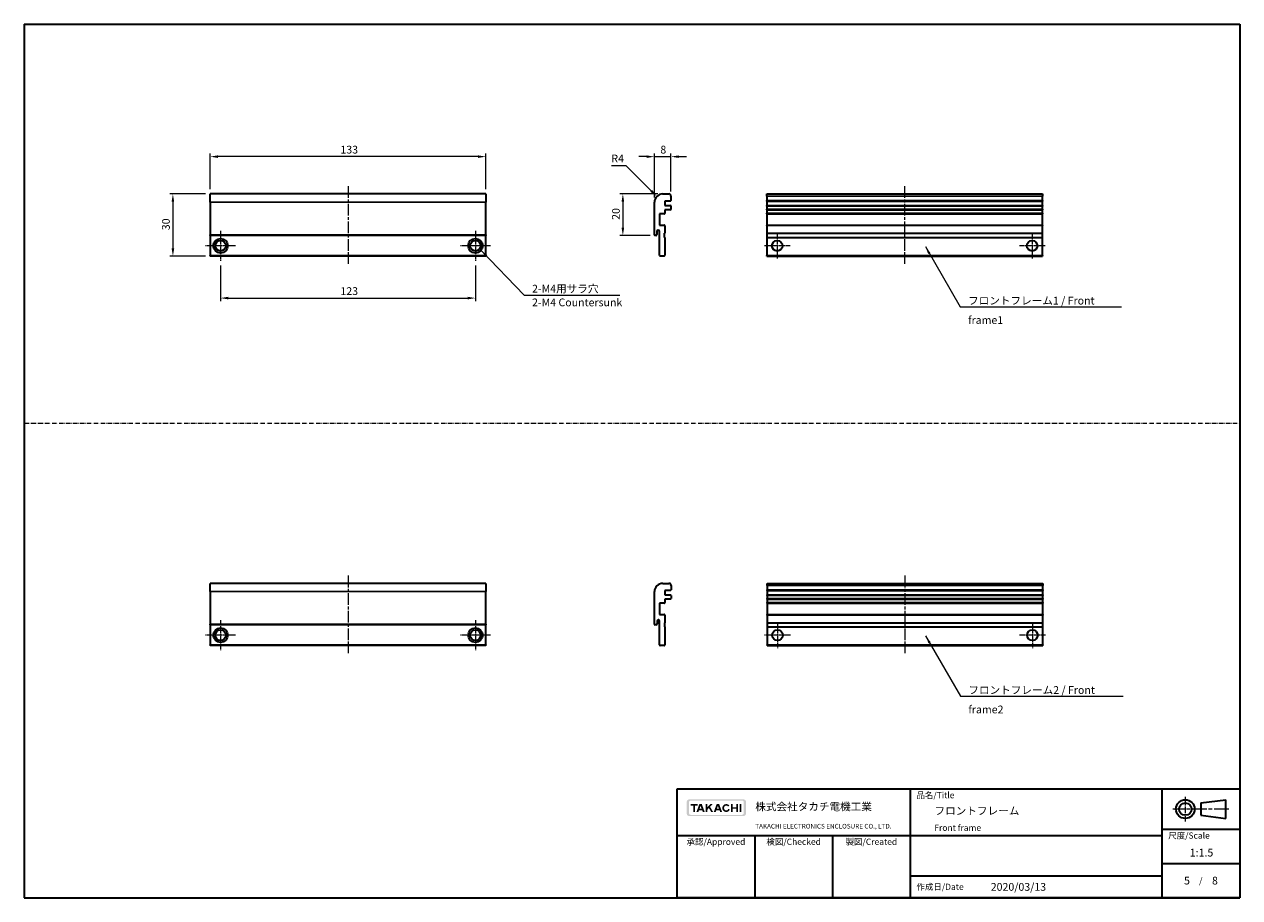
# Model space of a CAD drawing. Units: millimetres. Extents: x -2 to 9452, y -21 to 1665.
# Drawn here: x 6685 to 7271, y -21 to 401 of the extents above; entities that cross this region are included whole.
import ezdxf
from ezdxf.enums import TextEntityAlignment as Align

# ---------------------------------------------------------------- set-up
doc = ezdxf.new("R2010")
doc.units = ezdxf.units.MM
doc.linetypes.add('CHAIN', pattern=[0.35429999999999995, 0.2362, -0.0295, 0.0591, -0.0295])
doc.linetypes.add('DASH_DOT', pattern=[0.37, 0.24, -0.06, 0.01, -0.06])
for name, color, linetype, lineweight in [('Border (ISO)', 7, 'Continuous', 35), ('Center Mark (ISO)', 131, 'Continuous', 18), ('Centerline (ISO)', 131, 'Continuous', 18), ('Dimension (ISO)', 7, 'Continuous', 18), ('Dimension (ISO) @ 1', 7, 'Continuous', 18), ('Hatch (ISO)', 1, 'Continuous', 18), ('Sketch Geometry (ISO)', 7, 'Continuous', 18), ('Symbol (ISO)', 7, 'Continuous', 18), ('Symbol (ISO) @ 1', 7, 'Continuous', 18), ('Title (ISO)', 7, 'Continuous', 35), ('Visible (ISO)', 7, 'Continuous', 35), ('Visible Narrow (ISO)', 7, 'Continuous', 25)]:
    doc.layers.add(name, color=color, linetype=linetype, lineweight=lineweight)
doc.styles.add('Note Text (TK)', font='MS PGothic.ttf')
doc.styles.add('文字スタイル67', font='arial.ttf')
doc.dimstyles.new('Default - Method 1b (TK)', dxfattribs={"dimscale": 6, "dimtxt": 2.5, "dimasz": 2.5, "dimexe": 1, "dimexo": 1.499999999999999, "dimgap": 1, "dimtad": 1, "dimtoh": 1, "dimrnd": 1e-08, "dimdsep": 46, "dimtxsty": 'Note Text (TK)', "dimcen": 0.09, "dimdle": 5, "dimclrd": 100, "dimclre": 100, "dimclrt": 7, "dimadec": 1, "dimazin": 1, "dimtfac": 1, "dimtmove": 0, "dimatfit": 3, "dimfxl": 1, "dimtolj": 1, "dimlwd": -1, "dimlwe": -1, "dimarcsym": 0})
doc.dimstyles.new('Default - Method 1b (TK)$7', dxfattribs={"dimscale": 6, "dimtxt": 2.5, "dimasz": 2.5, "dimexe": 1, "dimexo": 1.499999999999999, "dimgap": 1, "dimtad": 1, "dimtoh": 1, "dimrnd": 1e-08, "dimdsep": 46, "dimtxsty": 'Note Text (TK)', "dimcen": 0.09, "dimdle": 5, "dimclrd": 100, "dimclre": 100, "dimclrt": 7, "dimadec": 1, "dimazin": 1, "dimtfac": 1, "dimtmove": 0, "dimatfit": 3, "dimfxl": 1, "dimtolj": 1, "dimlwd": -1, "dimlwe": -1, "dimarcsym": 0})

# ---------------------------------------------------------------- blocks, each defined once
blk = doc.blocks.new('図面枠 tk図枠')
at = {"layer": 'Border (ISO)'}
for p, q in [((14.49999999999999, 289), (405.4999999999999, 289)), ((14.49999999999999, 289), (14.50000000000001, 8.000000000000007)), ((405.4999999999999, 289), (405.4999999999999, 8.000000000000007)), ((14.50000000000001, 8.000000000000007), (405.4999999999999, 8.000000000000007))]:
    blk.add_line(p, q, dxfattribs=at)
blk = doc.blocks.new('表題欄 tk表題欄')
at = {"layer": 'Hatch (ISO)'}
h = blk.add_hatch(color=256, dxfattribs=at)
edge = h.paths.add_edge_path(flags=0)
edge.add_arc((95.57537688673352, 236.2990653650367), 0.5958259999999996, 269.9999999999897, 360)
edge.add_line((96.17120288673351, 236.2990653650368), (96.17120288673348, 239.7107813650365))
edge.add_arc((95.5753768867335, 239.7107813650366), 0.5958259999999996, 0, 90.0000000000068)
edge.add_line((95.57537688673342, 240.3066073650366), (79.13710888673356, 240.3066073650366))
edge.add_arc((79.13710888673353, 239.7107813650366), 0.5958259999999996, 89.99999999999744, 180)
edge.add_line((78.54128288673353, 239.7107813650365), (78.54128288673331, 236.2990653650368))
edge.add_arc((79.13710888673332, 236.2990653650365), 0.5958259999999996, 180, 270.0000000000231)
edge.add_line((79.13710888673356, 235.7032393650365), (95.57537688673342, 235.7032393650367))
edge = h.paths.add_edge_path()
edge.add_line((77.83935088673357, 239.9556413650366), (77.83935088673357, 236.0542053650368))
edge.add_arc((78.54128288673346, 236.0542053650367), 0.7019319999998935, 180, 270.0000000000087)
edge.add_line((78.54128288673357, 235.3522733650368), (96.17120288673352, 235.3522733650368))
edge.add_arc((96.17120288673351, 236.0542053650367), 0.7019319999998921, 270, 360)
edge.add_line((96.8731348867334, 236.0542053650368), (96.87313488673352, 239.9556413650366))
edge.add_arc((96.1712028867336, 239.9556413650367), 0.7019319999998921, 0, 90.00000000000873)
edge.add_line((96.17120288673348, 240.6575733650367), (78.54128288673357, 240.6575733650366))
edge.add_arc((78.54128288673357, 239.9556413650366), 0.7019319999999984, 90, 180)
for points in [[(79.07181288673355, 239.1476033650369), (79.07181288673355, 238.6578833650367), (79.92066088673353, 238.6578833650367), (79.92066088673353, 236.6581933650368), (80.50832488673353, 236.6581933650368), (80.50832488673353, 238.6578833650367), (81.35717288673355, 238.6578833650367), (81.35717288673355, 239.1476033650369)], [(85.68407849525303, 236.6581933650368), (84.9434673993943, 237.8918698287545), (84.41792288673358, 237.3246628822781), (84.41792288673358, 236.6581933650368), (83.89555488673355, 236.6581933650368), (83.89555488673355, 239.1476033650369), (84.41792288673358, 239.1476033650369), (84.41792288673358, 238.0993979968839), (85.38913556809511, 239.1476033650369), (86.10696490847272, 239.1476033650369), (85.31925422435492, 238.2974470774499), (86.30334488673353, 236.6581933650368)], [(92.09142939614459, 239.1476033650369), (92.09142939614459, 236.6581933650368), (92.60971639614465, 236.6581933650368), (92.60971639614465, 237.6580383650368), (93.76872039614462, 237.6580383650368), (93.76872039614462, 236.6581933650368), (94.28700739614459, 236.6581933650368), (94.28700739614459, 239.1476033650369), (93.76872039614462, 239.1476033650369), (93.76872039614462, 238.1477583650367), (92.60971639614465, 238.1477583650367), (92.60971639614465, 239.1476033650369)], [(94.84202339614467, 239.1476033650369), (94.84202339614467, 236.6581933650368), (95.36439139614473, 236.6581933650368), (95.36439139614473, 239.1476033650369)]]:
    blk.add_hatch(color=256, dxfattribs=at).paths.add_polyline_path(points)
h = blk.add_hatch(color=256, dxfattribs=at)
h.paths.add_polyline_path([(82.59020695886475, 237.7110913650368), (81.95242681460243, 237.7110913650368), (82.27131688673356, 238.5794973650367)], flags=0)
h.paths.add_polyline_path([(82.77903014574996, 237.1968853650368), (81.76360362771717, 237.1968853650368), (81.56578886050404, 236.6581933650368), (80.94907288673355, 236.6581933650368), (81.86321688673357, 239.1476033650369), (82.67941688673353, 239.1476033650369), (83.59356088673351, 236.6581933650368), (82.97684491296302, 236.6581933650368)])
h = blk.add_hatch(color=256, dxfattribs=at)
h.paths.add_polyline_path([(87.52707281460246, 237.7110913650368), (88.16485295886469, 237.7110913650368), (87.84596288673359, 238.5794973650367)], flags=0)
h.paths.add_polyline_path([(87.14043486050403, 236.6581933650368), (87.3382496277172, 237.1968853650368), (88.35367614574989, 237.1968853650368), (88.551490912963, 236.6581933650368), (89.16820688673343, 236.6581933650368), (88.25406288673352, 239.1476033650369), (87.43786288673356, 239.1476033650369), (86.52371888673358, 236.6581933650368)])
h = blk.add_hatch(color=256, dxfattribs=at)
edge = h.paths.add_edge_path()
edge.add_arc((90.52309888673334, 237.9028983650369), 1.273272000000011, 38.55054079078439, 336.5820184016556)
edge.add_line((91.69149139614446, 237.3968543650369), (91.17255542714857, 237.6216113977801))
edge.add_ellipse((90.52309888673352, 237.9028983650369), major_axis=(0, -0.7998759999999119), ratio=0.8673469387756529, start_angle=128.5505407907963, end_angle=426.582018401653, ccw=False)
edge.add_line((91.09381514418376, 238.3576891122095), (91.51887237036831, 238.6964075050431))
at = {"layer": 'Title (ISO)'}
for p, q in [((74.70882392282105, 244.052739026017), (255.7088239228211, 244.052739026017)), ((74.70882392282105, 209.052739026017), (74.70882392282105, 244.052739026017)), ((149.7088239228211, 244.052739026017), (149.7088239228211, 209.052739026017)), ((230.7088239228211, 244.052739026017), (230.7088239228211, 209.052739026017)), ((255.7088239228211, 244.052739026017), (255.7088239228211, 209.052739026017)), ((243.2088239228211, 239.552739026017), (251.2088239228211, 240.5527390260171)), ((243.2088239228211, 239.552739026017), (243.2088239228211, 235.552739026017)), ((251.2088239228211, 234.552739026017), (251.2088239228211, 240.5527390260171)), ((243.2088239228211, 235.552739026017), (251.2088239228211, 234.552739026017)), ((230.7088239228211, 231.052739026017), (255.7088239228211, 231.052739026017)), ((74.70882392282105, 229.052739026017), (230.7088239228211, 229.052739026017)), ((99.70882392282108, 229.052739026017), (99.70882392282108, 209.052739026017)), ((124.708823922821, 229.052739026017), (124.708823922821, 209.052739026017)), ((230.7088239228211, 220.052739026017), (255.7088239228211, 220.052739026017)), ((149.7088239228211, 216.052739026017), (230.7088239228211, 216.052739026017)), ((255.7088239228211, 209.052739026017), (74.70882392282105, 209.052739026017))]:
    blk.add_line(p, q, dxfattribs=at)
at = {"layer": 'Title (ISO)', "color": 4, "linetype": 'CHAIN', "lineweight": 18, "ltscale": 8.889559745788574}
blk.add_line((238.2088239228211, 241.552739026017), (238.2088239228211, 233.552739026017), dxfattribs=at)
at = {"layer": 'Title (ISO)', "color": 4, "linetype": 'CHAIN', "lineweight": 18, "ltscale": 20.00163269042969}
blk.add_line((252.2088239228211, 237.552739026017), (234.2088239228211, 237.552739026017), dxfattribs=at)
at = {"layer": 'Title (ISO)'}
for radius in [3, 2]:
    blk.add_circle((238.2088239228211, 237.552739026017), radius, dxfattribs=at)
at = {"layer": 'Title (ISO)', "color": 1, "char_height": 2.000000029802322, "line_spacing_factor": 1.5, "style": 'Note Text (TK)'}
for s, insert, attachment_point in [('\\fＭＳ Ｐゴシック|b0|i0;\\H2.0000;品名/Title', (151.708823922821, 242.052739026017), 4), ('\\fＭＳ Ｐゴシック|b0|i0;\\H2.0000;承認/Approved', (87.20882392282108, 227.052739026017), 5), ('\\fＭＳ Ｐゴシック|b0|i0;\\H2.0000;検図/Checked', (112.208823922821, 227.052739026017), 5), ('\\fＭＳ Ｐゴシック|b0|i0;\\H2.0000;製図/Created', (137.2088239228211, 227.052739026017), 5), ('\\fＭＳ Ｐゴシック|b0|i0;\\H2.0000;尺度/Scale', (232.7088239228211, 229.052739026017), 4), ('\\fＭＳ Ｐゴシック|b0|i0;\\H2.0000;作成日/Date', (151.708823922821, 212.552739026017), 4)]:
    blk.add_mtext(s, dxfattribs=dict(at, insert=insert, attachment_point=attachment_point))
at = {"layer": 'Title (ISO)', "color": 7, "line_spacing_factor": 1.5, "style": 'Note Text (TK)'}
for s, insert, char_height, attachment_point in [('株式会社タカチ電機工業', (99.87313488673345, 238.052739026017), 2.5, 4), ('\\fArial|b0|i0;\\H1.4986;TAKACHI ELECTRONICS ENCLOSURE CO., LTD.', (99.87313488673342, 232.052739026017), 1.49859994649887, 4), ('\\fＭＳ Ｐゴシック|b0|i0;\\H2.0000;/', (243.2088239228211, 214.552739026017), 2.000000029802322, 5)]:
    blk.add_mtext(s, dxfattribs=dict(at, insert=insert, char_height=char_height, attachment_point=attachment_point))
at = {"layer": 'Title (ISO)', "color": 7}
for tag, p, height, style in [('<品名>_001', (157.5667784682756, 235.6393867532898), 2.5, 'Note Text (TK)'), ('<Title>_001', (157.4932713957346, 230.5520568828656), 2.000000029802322, '文字スタイル67'), ('<ページ_No.>_001', (237.9488807410029, 213.302739026017), 2.5, 'Note Text (TK)'), ('<総ページ数>_001', (246.7997330137301, 213.302739026017), 2.5, 'Note Text (TK)'), ('作成日_001', (175.617914831912, 211.2814322078352), 2.5, 'Note Text (TK)')]:
    blk.add_attdef(tag, p, '', height=height, dxfattribs=dict(at, style=style))
at = {"layer": 'Title (ISO)', "color": 7, "style": 'Note Text (TK)'}
blk.add_attdef('<尺度>', text='', height=2.5, dxfattribs=at).set_placement((243.2088239228211, 223.5527390260171), align=Align.MIDDLE_CENTER)
blk = doc.blocks.new('*D75')
at = {"layer": 'Defpoints', "color": 0}
for p in [(6774.64875576403, 337.0858939881321), (6774.64875576403, 319.0858939881321), (6907.64875576403, 319.0858939881321)]:
    blk.add_point(p, dxfattribs=at)
at = {"layer": 'Dimension (ISO)', "color": 100}
for p, q in [((6774.64875576403, 321.3358939881321), (6774.64875576403, 338.5858939881321)), ((6903.898755764031, 337.0858939881321), (6778.39875576403, 337.0858939881321)), ((6907.64875576403, 321.3358939881321), (6907.64875576403, 338.5858939881321))]:
    blk.add_line(p, q, dxfattribs=at)
for points in [[(6778.39875576403, 337.7108939881321), (6778.39875576403, 336.4608939881321), (6774.64875576403, 337.0858939881321)], [(6903.898755764031, 337.7108939881321), (6903.898755764031, 336.4608939881321), (6907.64875576403, 337.0858939881321)]]:
    blk.add_solid(points, dxfattribs=at)
at = {"layer": 'Dimension (ISO)', "color": 7, "insert": (6837.483983036758, 340.4608939881321), "char_height": 3.75, "attachment_point": 4, "style": 'Note Text (TK)'}
blk.add_mtext('\\A1;133', dxfattribs=at)
blk = doc.blocks.new('*D76')
at = {"layer": 'Defpoints', "color": 0}
for p in [(6774.648755764033, 319.0858939881322), (6756.648755764032, 289.0858939881334), (6774.648755764033, 289.0858939881334)]:
    blk.add_point(p, dxfattribs=at)
at = {"layer": 'Dimension (ISO)', "color": 100}
for p, q in [((6772.398755764034, 319.0858939881322), (6755.148755764032, 319.0858939881322)), ((6756.648755764032, 315.3358939881322), (6756.648755764032, 292.8358939881334)), ((6772.398755764034, 289.0858939881334), (6755.148755764032, 289.0858939881334))]:
    blk.add_line(p, q, dxfattribs=at)
for points in [[(6756.023755764032, 315.3358939881322), (6757.273755764032, 315.3358939881322), (6756.648755764032, 319.0858939881322)], [(6756.023755764032, 292.8358939881334), (6757.273755764032, 292.8358939881334), (6756.648755764032, 289.0858939881334)]]:
    blk.add_solid(points, dxfattribs=at)
at = {"layer": 'Dimension (ISO)', "color": 7, "insert": (6753.27375576403, 301.5929962608599), "char_height": 3.75, "attachment_point": 4, "rotation": 90, "style": 'Note Text (TK)'}
blk.add_mtext('\\A1;30', dxfattribs=at)
blk = doc.blocks.new('*D77')
at = {"layer": 'Defpoints', "color": 0}
for p in [(6779.64875576403, 286.8358939881333), (6902.648755764031, 286.8358939881333), (6902.648755764031, 268.8358939881333)]:
    blk.add_point(p, dxfattribs=at)
at = {"layer": 'Dimension (ISO)', "color": 100}
for p, q in [((6779.64875576403, 284.5858939881333), (6779.64875576403, 267.3358939881333)), ((6902.648755764031, 284.5858939881333), (6902.648755764031, 267.3358939881333)), ((6783.39875576403, 268.8358939881333), (6898.898755764029, 268.8358939881333))]:
    blk.add_line(p, q, dxfattribs=at)
for points in [[(6783.39875576403, 269.4608939881333), (6783.39875576403, 268.2108939881333), (6779.64875576403, 268.8358939881333)], [(6898.898755764029, 269.4608939881333), (6898.898755764029, 268.2108939881333), (6902.648755764031, 268.8358939881333)]]:
    blk.add_solid(points, dxfattribs=at)
at = {"layer": 'Dimension (ISO)', "color": 7, "insert": (6837.483983036758, 272.2108939881333), "char_height": 3.75, "attachment_point": 4, "style": 'Note Text (TK)'}
blk.add_mtext('\\A1;123', dxfattribs=at)
blk = doc.blocks.new('*D78')
at = {"layer": 'Defpoints', "color": 0}
for p in [(6996.982239516754, 337.08589398813), (6996.982239516754, 318.0858939881303), (6988.982239516753, 315.0858939881339)]:
    blk.add_point(p, dxfattribs=at)
at = {"layer": 'Dimension (ISO)', "color": 100}
for p, q in [((6985.232239516752, 337.08589398813), (6981.482239516752, 337.08589398813)), ((6988.982239516753, 317.3358939881339), (6988.982239516753, 338.58589398813)), ((6988.982239516753, 337.08589398813), (6996.982239516754, 337.08589398813)), ((6996.982239516754, 320.3358939881303), (6996.982239516754, 338.58589398813)), ((7000.732239516754, 337.08589398813), (7004.482239516754, 337.08589398813))]:
    blk.add_line(p, q, dxfattribs=at)
for points in [[(6985.232239516752, 337.71089398813), (6985.232239516752, 336.46089398813), (6988.982239516753, 337.08589398813)], [(7000.732239516754, 337.71089398813), (7000.732239516754, 336.46089398813), (6996.982239516754, 337.08589398813)]]:
    blk.add_solid(points, dxfattribs=at)
at = {"layer": 'Dimension (ISO)', "color": 7, "insert": (6991.874284971299, 340.46089398813), "char_height": 3.75, "attachment_point": 4, "style": 'Note Text (TK)'}
blk.add_mtext('\\A1;8', dxfattribs=at)
blk = doc.blocks.new('*D79')
at = {"layer": 'Defpoints', "color": 0}
for p in [(6992.982239516758, 319.0858939881322), (6973.782239516747, 299.085893988134), (6989.282239516748, 299.085893988134)]:
    blk.add_point(p, dxfattribs=at)
at = {"layer": 'Dimension (ISO)', "color": 100}
for p, q in [((6990.732239516758, 319.0858939881322), (6972.282239516747, 319.0858939881322)), ((6973.782239516747, 315.3358939881322), (6973.782239516747, 302.8358939881341)), ((6987.032239516749, 299.085893988134), (6972.282239516747, 299.085893988134))]:
    blk.add_line(p, q, dxfattribs=at)
for points in [[(6973.157239516748, 315.3358939881322), (6974.407239516747, 315.3358939881322), (6973.782239516747, 319.0858939881322)], [(6973.157239516748, 302.8358939881341), (6974.407239516747, 302.8358939881341), (6973.782239516747, 299.085893988134)]]:
    blk.add_solid(points, dxfattribs=at)
at = {"layer": 'Dimension (ISO)', "color": 7, "insert": (6970.407239516745, 306.5929962608603), "char_height": 3.75, "attachment_point": 4, "rotation": 90, "style": 'Note Text (TK)'}
blk.add_mtext('\\A1;20', dxfattribs=at)
blk = doc.blocks.new('*D80')
at = {"layer": 'Defpoints', "color": 0}
for p in [(6990.153812392006, 317.9143211128776), (6992.982239516752, 315.0858939881314)]:
    blk.add_point(p, dxfattribs=at)
at = {"layer": 'Dimension (ISO)', "color": 100}
for p, q in [((6968.237122867344, 332.8108127613173), (6975.257320743565, 332.8108127613177)), ((6975.257320743565, 332.8108127613177), (6987.502161962556, 320.5659715423271))]:
    blk.add_line(p, q, dxfattribs=at)
blk.add_solid([(6987.944103700796, 321.0079132805686), (6987.060220224313, 320.1240298040852), (6990.153812392006, 317.9143211128776)], dxfattribs=at)
at = {"layer": 'Dimension (ISO)', "color": 7, "insert": (6968.237122867346, 336.1858127613182), "char_height": 3.75, "attachment_point": 4, "style": 'Note Text (TK)'}
blk.add_mtext('\\A1;R4', dxfattribs=at)

msp = doc.modelspace()

# ---------------------------------------------------------------- linework, layer by layer
at = {"layer": 'Center Mark (ISO)', "linetype": 'CHAIN', "ltscale": 10.7415714263916}
for p, q in [((6779.64875576403, 301.3358939881334), (6779.64875576403, 286.8358939881333)), ((6902.648755764031, 301.3358939881334), (6902.648755764031, 286.8358939881333)), ((6786.898755764031, 294.0858939881333), (6772.398755764029, 294.0858939881333)), ((6909.89875576403, 294.0858939881333), (6895.398755764031, 294.0858939881333)), ((6779.64875576403, 113.4084110381792), (6779.64875576403, 98.90841103817915)), ((6902.648755764031, 113.4084110381792), (6902.648755764031, 98.90841103817915)), ((6786.898755764031, 106.1584110381791), (6772.398755764029, 106.1584110381791)), ((6909.89875576403, 106.1584110381791), (6895.398755764031, 106.1584110381791))]:
    msp.add_line(p, q, dxfattribs=at)
at = {"layer": 'Center Mark (ISO)', "linetype": 'CHAIN', "ltscale": 9.3340425491333}
for p, q in [((7048.264756863403, 300.3858939881324), (7048.264756863403, 287.7858939881323)), ((7171.264756863404, 300.3858939881324), (7171.264756863404, 287.7858939881323)), ((7054.564756863404, 294.0858939881323), (7041.964756863404, 294.0858939881323)), ((7177.564756863403, 294.0858939881323), (7164.964756863404, 294.0858939881323)), ((7048.411236294021, 112.4584110381781), (7048.411236294021, 99.8584110381781)), ((7171.411236294021, 112.4584110381781), (7171.411236294021, 99.8584110381781)), ((7054.711236294021, 106.1584110381781), (7042.111236294021, 106.1584110381781)), ((7177.71123629402, 106.1584110381781), (7165.111236294021, 106.1584110381781))]:
    msp.add_line(p, q, dxfattribs=at)
at = {"layer": 'Centerline (ISO)', "linetype": 'CHAIN', "ltscale": 23.99096870422363}
for p, q in [((6841.14875576403, 322.8358939881321), (6841.14875576403, 285.3358939881332)), ((7109.764756863405, 322.8358939881312), (7109.764756863403, 285.3358939881323)), ((6841.14875576403, 134.9084110381779), (6841.14875576403, 97.40841103817901)), ((7109.911236294021, 134.908411038177), (7109.911236294021, 97.4084110381781))]:
    msp.add_line(p, q, dxfattribs=at)
at = {"layer": 'Sketch Geometry (ISO)', "color": 4, "linetype": 'DASH_DOT', "lineweight": 18, "ltscale": 9.032109260559082}
msp.add_line((6684.943249600109, 208.4509055177878), (7271.44324102406, 208.4509055177878), dxfattribs=at)
at = {"layer": 'Visible (ISO)'}
for p, q in [((6907.64875576403, 319.0858939881321), (6774.64875576403, 319.0858939881321)), ((6774.64875576403, 315.085893988134), (6774.64875576403, 319.0858939881321)), ((6907.64875576403, 319.0858939881321), (6907.64875576403, 315.0858939881339)), ((6992.982239516753, 319.0858939881321), (6995.982239516753, 319.0858939881312)), ((6996.982239516754, 318.0858939881303), (6996.982239516753, 315.9858939881307)), ((7043.264756863405, 319.0858939881312), (7176.264756863405, 319.0858939881312)), ((7043.264756863405, 318.0858939881303), (7043.264756863405, 319.0858939881312)), ((7043.264756863405, 318.0858939881303), (7043.264756863405, 315.9858939881307)), ((7176.264756863405, 319.0858939881312), (7176.264756863405, 318.0858939881303)), ((7176.264756863405, 315.9858939881307), (7176.264756863405, 318.0858939881303)), ((6774.64875576403, 315.0858939881339), (6774.64875576403, 299.3858939881343)), ((6907.64875576403, 299.3858939881343), (6907.64875576403, 315.0858939881339)), ((6988.982239516746, 299.3858939881343), (6988.982239516753, 315.0858939881339)), ((6993.982239516753, 315.6858939881325), (6993.982239516751, 313.4858939881318)), ((6996.682239516752, 315.6858939881308), (6993.982239516753, 315.6858939881325)), ((6993.982239516751, 313.4858939881318), (6996.682239516751, 313.4858939881311)), ((6993.982239516751, 311.4858939881318), (6993.982239516751, 309.7858939881328)), ((6996.682239516751, 311.4858939881309), (6993.982239516751, 311.4858939881318)), ((6996.982239516751, 313.185893988131), (6996.982239516751, 311.785893988131)), ((7043.264756863405, 315.6858939881308), (7043.264756863405, 315.9858939881307)), ((7043.264756863402, 315.6858939881325), (7043.264756863402, 313.4858939881318)), ((7043.264756863405, 315.6858939881308), (7176.264756863405, 315.6858939881308)), ((7043.264756863405, 313.4858939881311), (7176.264756863405, 313.4858939881311)), ((7043.264756863405, 313.1858939881309), (7043.264756863405, 313.4858939881311)), ((7043.264756863405, 313.185893988131), (7043.264756863405, 311.785893988131)), ((7043.264756863405, 311.4858939881315), (7043.264756863405, 311.785893988131)), ((7043.264756863405, 311.4858939881309), (7176.264756863405, 311.4858939881309)), ((7043.264756863402, 311.4858939881318), (7043.264756863402, 309.7858939881328)), ((7176.264756863405, 315.9858939881307), (7176.264756863405, 315.6858939881308)), ((7176.264756863403, 313.4858939881318), (7176.264756863403, 315.6858939881325)), ((7176.264756863405, 313.4858939881311), (7176.264756863405, 313.185893988131)), ((7176.264756863405, 311.785893988131), (7176.264756863405, 313.185893988131)), ((7176.264756863405, 311.785893988131), (7176.264756863405, 311.4858939881315)), ((7176.264756863403, 309.7858939881328), (7176.264756863403, 311.4858939881318)), ((6991.482239516749, 309.4858939881331), (6991.482239516748, 304.0858939881335)), ((6993.68223951675, 309.4858939881328), (6991.482239516749, 309.4858939881331)), ((7043.264756863402, 309.4858939881328), (7043.264756863402, 309.7858939881328)), ((7043.264756863402, 309.4858939881331), (7043.264756863402, 304.0858939881335)), ((7043.264756863402, 309.4858939881328), (7176.264756863403, 309.4858939881328)), ((7176.264756863403, 309.7858939881328), (7176.264756863403, 309.4858939881328)), ((7176.264756863402, 304.0858939881335), (7176.264756863402, 309.4858939881331)), ((6774.64875576403, 299.0858939881341), (6774.64875576403, 299.3858939881343)), ((6907.64875576403, 299.3858939881343), (6907.64875576403, 299.0858939881341)), ((6990.232239516746, 300.9608939881342), (6990.232239516746, 299.5858939881337)), ((6991.482239516748, 304.0858939881335), (6993.682239516748, 304.0858939881328)), ((6991.482239516741, 289.3858939881333), (6991.482239516746, 300.9608939881336)), ((6993.782239516746, 300.0858939881321), (6993.782239516746, 298.0858939881322)), ((6993.982239516745, 300.0858939881321), (6993.782239516746, 300.0858939881321)), ((6993.982239516746, 303.7858939881327), (6993.982239516745, 300.0858939881321)), ((7043.264756863402, 304.0858939881328), (7176.264756863403, 304.0858939881328)), ((7043.264756863402, 303.7858939881327), (7043.264756863402, 304.0858939881328)), ((7043.264756863402, 303.7858939881327), (7043.264756863402, 300.0858939881321)), ((7043.264756863402, 300.0858939881321), (7043.264756863402, 298.0858939881322)), ((7043.264756863402, 300.0858939881321), (7176.264756863403, 300.0858939881321)), ((7176.264756863403, 304.0858939881328), (7176.264756863403, 303.7858939881327)), ((7176.264756863403, 300.0858939881321), (7176.264756863403, 303.7858939881327)), ((7176.264756863403, 298.0858939881322), (7176.264756863403, 300.0858939881321)), ((6907.64875576403, 299.0858939881339), (6774.64875576403, 299.0858939881339)), ((6774.64875576403, 299.0858939881339), (6774.64875576403, 289.3858939881333)), ((6907.64875576403, 289.3858939881333), (6907.64875576403, 299.0858939881339)), ((6989.732239516745, 299.0858939881339), (6989.282239516746, 299.0858939881339)), ((6993.782239516746, 298.0858939881322), (6993.982239516745, 298.0858939881322)), ((6993.982239516745, 298.0858939881322), (6993.982239516741, 289.3858939881322)), ((7043.264756863402, 298.0858939881322), (7176.264756863403, 298.0858939881322)), ((7043.264756863402, 298.0858939881322), (7043.264756863402, 289.3858939881322)), ((7176.264756863403, 289.3858939881322), (7176.264756863403, 298.0858939881322)), ((6774.64875576403, 289.0858939881333), (6774.64875576403, 289.3858939881334)), ((6907.64875576403, 289.0858939881332), (6774.64875576403, 289.0858939881333)), ((6907.64875576403, 289.3858939881333), (6907.64875576403, 289.0858939881332)), ((6993.682239516741, 289.0858939881323), (6991.782239516742, 289.0858939881332)), ((7043.264756863402, 289.0858939881323), (7043.264756863402, 289.3858939881322)), ((7043.264756863402, 289.0858939881323), (7176.264756863403, 289.0858939881323)), ((7176.264756863403, 289.3858939881321), (7176.264756863403, 289.0858939881323)), ((6907.64875576403, 131.158411038178), (6774.64875576403, 131.158411038178)), ((6774.64875576403, 127.1584110381798), (6774.64875576403, 131.158411038178)), ((6907.64875576403, 131.158411038178), (6907.64875576403, 127.1584110381797)), ((6993.033922114467, 131.158411038178), (6996.033922114468, 131.158411038177)), ((6997.033922114468, 130.1584110381761), (6997.033922114465, 128.0584110381765)), ((7043.411236294023, 131.158411038177), (7176.411236294022, 131.158411038177)), ((7043.411236294023, 130.1584110381761), (7043.411236294023, 131.158411038177)), ((7043.411236294023, 130.1584110381761), (7043.411236294023, 128.0584110381765)), ((7176.411236294022, 131.158411038177), (7176.411236294022, 130.1584110381761)), ((7176.411236294022, 128.0584110381765), (7176.411236294022, 130.1584110381761)), ((6774.64875576403, 127.1584110381798), (6774.64875576403, 111.4584110381801)), ((6907.64875576403, 111.4584110381801), (6907.64875576403, 127.1584110381798)), ((6989.033922114458, 111.4584110381801), (6989.033922114465, 127.1584110381798)), ((6994.033922114465, 127.7584110381783), (6994.033922114465, 125.5584110381775)), ((6996.733922114465, 127.7584110381767), (6994.033922114465, 127.7584110381783)), ((6994.033922114465, 125.5584110381775), (6996.733922114465, 125.5584110381769)), ((6994.033922114464, 123.5584110381776), (6994.033922114464, 121.8584110381787)), ((6996.733922114465, 123.5584110381767), (6994.033922114464, 123.5584110381776)), ((6997.033922114465, 125.2584110381768), (6997.033922114464, 123.8584110381768)), ((7043.411236294023, 127.7584110381767), (7043.411236294023, 128.0584110381765)), ((7043.411236294021, 127.7584110381783), (7043.411236294021, 125.5584110381775)), ((7043.411236294023, 127.7584110381767), (7176.411236294022, 127.7584110381767)), ((7043.411236294023, 125.5584110381769), (7176.411236294022, 125.5584110381769)), ((7043.411236294023, 125.2584110381768), (7043.411236294023, 125.5584110381769)), ((7043.411236294023, 125.2584110381768), (7043.411236294023, 123.8584110381768)), ((7043.411236294023, 123.5584110381773), (7043.411236294023, 123.8584110381768)), ((7043.411236294023, 123.5584110381767), (7176.411236294022, 123.5584110381767)), ((7043.411236294021, 123.5584110381776), (7043.411236294021, 121.8584110381787)), ((7176.411236294022, 128.0584110381765), (7176.411236294022, 127.7584110381767)), ((7176.411236294021, 125.5584110381775), (7176.411236294021, 127.7584110381783)), ((7176.411236294022, 125.5584110381769), (7176.411236294022, 125.2584110381768)), ((7176.411236294022, 123.8584110381768), (7176.411236294022, 125.2584110381768)), ((7176.411236294022, 123.8584110381768), (7176.411236294022, 123.5584110381773)), ((7176.411236294021, 121.8584110381787), (7176.411236294021, 123.5584110381776)), ((6991.533922114463, 121.5584110381789), (6991.53392211446, 116.1584110381793)), ((6993.733922114462, 121.5584110381786), (6991.533922114463, 121.5584110381789)), ((7043.411236294021, 121.5584110381787), (7043.411236294021, 121.8584110381787)), ((7043.411236294019, 121.5584110381789), (7043.411236294019, 116.1584110381793)), ((7043.411236294021, 121.5584110381786), (7176.411236294021, 121.5584110381787)), ((7176.411236294021, 121.8584110381787), (7176.411236294021, 121.5584110381787)), ((7176.411236294019, 116.1584110381793), (7176.411236294019, 121.5584110381789)), ((6774.64875576403, 111.1584110381799), (6774.64875576403, 111.4584110381801)), ((6907.64875576403, 111.4584110381801), (6907.64875576403, 111.1584110381799)), ((6990.283922114461, 113.03341103818), (6990.283922114459, 111.6584110381795)), ((6991.53392211446, 116.1584110381793), (6993.733922114461, 116.1584110381786)), ((6991.533922114455, 101.4584110381791), (6991.533922114459, 113.0334110381795)), ((6993.83392211446, 112.1584110381779), (6993.833922114458, 110.1584110381779)), ((6994.033922114458, 112.1584110381779), (6993.83392211446, 112.1584110381779)), ((6994.033922114461, 115.8584110381785), (6994.033922114458, 112.1584110381779)), ((7043.411236294021, 116.1584110381786), (7176.411236294021, 116.1584110381787)), ((7043.411236294021, 115.8584110381785), (7043.411236294021, 116.1584110381786)), ((7043.411236294021, 115.8584110381785), (7043.411236294021, 112.1584110381779)), ((7043.411236294021, 112.1584110381779), (7043.411236294021, 110.1584110381779)), ((7043.411236294021, 112.1584110381779), (7176.411236294021, 112.158411038178)), ((7176.411236294021, 116.1584110381786), (7176.411236294021, 115.8584110381785)), ((7176.411236294021, 112.158411038178), (7176.411236294021, 115.8584110381785)), ((7176.411236294021, 110.1584110381779), (7176.411236294021, 112.158411038178)), ((6907.64875576403, 111.1584110381797), (6774.64875576403, 111.1584110381798)), ((6774.64875576403, 111.1584110381798), (6774.64875576403, 101.4584110381791)), ((6907.64875576403, 101.4584110381791), (6907.64875576403, 111.1584110381797)), ((6989.783922114459, 111.1584110381797), (6989.333922114458, 111.1584110381797)), ((6993.833922114458, 110.1584110381779), (6994.033922114458, 110.1584110381779)), ((6994.033922114458, 110.1584110381779), (6994.033922114455, 101.458411038178)), ((7043.411236294021, 110.1584110381779), (7176.411236294021, 110.1584110381779)), ((7043.411236294021, 110.1584110381779), (7043.411236294021, 101.458411038178)), ((7176.411236294021, 101.458411038178), (7176.411236294021, 110.1584110381779)), ((6774.64875576403, 101.158411038179), (6774.64875576403, 101.4584110381791)), ((6907.64875576403, 101.158411038179), (6774.64875576403, 101.158411038179)), ((6907.64875576403, 101.4584110381791), (6907.64875576403, 101.158411038179)), ((6993.733922114455, 101.1584110381781), (6991.833922114455, 101.158411038179)), ((7043.411236294021, 101.1584110381781), (7043.411236294021, 101.4584110381779)), ((7043.411236294021, 101.1584110381781), (7176.411236294021, 101.1584110381781)), ((7176.411236294021, 101.458411038178), (7176.411236294021, 101.1584110381781))]:
    msp.add_line(p, q, dxfattribs=at)
for centre, radius in [((6779.64875576403, 294.0858939881333), 3.499999999999999), ((6779.64875576403, 294.085893988133), 2.549999999999999), ((6902.648755764031, 294.0858939881333), 3.499999999999999), ((6902.648755764031, 294.085893988133), 2.549999999999999), ((7048.264756863403, 294.0858939881323), 2.549999999999999), ((7171.264756863404, 294.0858939881323), 2.549999999999999), ((6779.64875576403, 106.1584110381791), 3.499999999999999), ((6779.64875576403, 106.1584110381788), 2.549999999999999), ((6902.648755764031, 106.1584110381791), 3.499999999999999), ((6902.648755764031, 106.1584110381787), 2.549999999999999), ((7048.411236294021, 106.1584110381781), 2.549999999999999), ((7171.411236294021, 106.1584110381781), 2.549999999999999)]:
    msp.add_circle(centre, radius, dxfattribs=at)
for centre, radius, start, end in [((6992.982239516752, 315.0858939881321), 4, 90, 180), ((6995.982239516753, 318.0858939881312), 1, 0, 90), ((6996.682239516752, 315.9858939881309), 0.2999999999999997, 269.9999999999479, 0), ((6996.682239516751, 313.1858939881311), 0.2999999999999994, 0, 89.99999999994789), ((6996.682239516751, 311.7858939881315), 0.3000000000000014, 270, 0), ((6993.68223951675, 309.7858939881328), 0.3000000000000014, 269.9999999999479, 0), ((6989.282239516746, 299.3858939881341), 0.299999999999998, 180, 270), ((6989.732239516746, 299.5858939881339), 0.5000000000000038, 270, 0), ((6990.857239516746, 300.9608939881339), 0.625, 0, 180), ((6993.682239516748, 303.7858939881328), 0.299999999999998, 0, 89.99999999994789), ((6991.782239516742, 289.3858939881332), 0.299999999999998, 180, 269.9999999999479), ((6993.682239516741, 289.3858939881323), 0.2999999999999958, 270, 0), ((6993.033922114467, 127.1584110381779), 4, 90, 180), ((6996.033922114468, 130.158411038177), 1, 0, 90), ((6996.733922114467, 128.0584110381767), 0.2999999999999997, 269.9999999999479, 0), ((6996.733922114465, 125.2584110381769), 0.2999999999999994, 0, 89.99999999994789), ((6996.733922114465, 123.8584110381773), 0.3000000000000014, 270, 0), ((6993.733922114462, 121.8584110381787), 0.3000000000000014, 269.9999999999479, 0), ((6989.333922114458, 111.4584110381799), 0.299999999999998, 180, 270), ((6989.783922114459, 111.6584110381797), 0.5000000000000038, 270, 0), ((6990.90892211446, 113.0334110381797), 0.625, 0, 180), ((6993.733922114461, 115.8584110381786), 0.299999999999998, 0, 89.99999999994789), ((6991.833922114455, 101.458411038179), 0.299999999999998, 180, 269.9999999999479), ((6993.733922114455, 101.458411038178), 0.2999999999999958, 270, 0)]:
    msp.add_arc(centre, radius, start, end, dxfattribs=at)
at = {"layer": 'Visible Narrow (ISO)'}
for p, q in [((7043.264756863405, 318.0858939881303), (7176.264756863405, 318.0858939881303)), ((6907.64875576403, 315.0858939881339), (6774.64875576403, 315.0858939881339)), ((7043.264756863405, 315.9858939881307), (7176.264756863405, 315.9858939881307)), ((7043.264756863405, 313.185893988131), (7176.264756863405, 313.185893988131)), ((7043.264756863405, 311.785893988131), (7176.264756863405, 311.785893988131)), ((7043.264756863402, 309.7858939881328), (7176.264756863403, 309.7858939881328)), ((6907.64875576403, 299.3858939881343), (6774.64875576403, 299.3858939881343)), ((7043.264756863402, 303.7858939881327), (7176.264756863403, 303.7858939881327)), ((6907.64875576403, 289.3858939881333), (6774.64875576403, 289.3858939881333)), ((7043.264756863402, 289.3858939881322), (7176.264756863403, 289.3858939881322)), ((7043.411236294023, 130.1584110381761), (7176.411236294022, 130.1584110381761)), ((6907.64875576403, 127.1584110381798), (6774.64875576403, 127.1584110381798)), ((7043.411236294023, 128.0584110381765), (7176.411236294022, 128.0584110381765)), ((7043.411236294023, 125.2584110381768), (7176.411236294022, 125.2584110381768)), ((7043.411236294023, 123.8584110381768), (7176.411236294022, 123.8584110381768)), ((7043.411236294021, 121.8584110381787), (7176.411236294021, 121.8584110381787)), ((6907.64875576403, 111.4584110381801), (6774.64875576403, 111.4584110381801)), ((7043.411236294021, 115.8584110381785), (7176.411236294021, 115.8584110381785)), ((6907.64875576403, 101.4584110381791), (6774.64875576403, 101.4584110381791)), ((7043.411236294021, 101.458411038178), (7176.411236294021, 101.458411038178))]:
    msp.add_line(p, q, dxfattribs=at)

# ---------------------------------------------------------------- block references
at = {"xscale": 1.5, "yscale": 1.5, "zscale": 1.5}
msp.add_blockref('図面枠 tk図枠', (6663.193263826531, -32.53921909128407), dxfattribs=at)
ref = msp.add_blockref('表題欄 tk表題欄', (6887.8800279423, -334.1183276303096), dxfattribs=dict(xscale=1.5, yscale=1.5, zscale=1.5))
ref.add_attrib('<品名>_001', 'フロントフレーム', (7124.166275190167, 19.5112070450796), dxfattribs={"layer": 'Title (ISO)', "color": 7, "height": 3.75, "style": 'Note Text (TK)'})
ref.add_attrib('<尺度>_001', '1:1.5', (7247.345252462896, -0.6642190912840072), dxfattribs={"layer": 'Title (ISO)', "color": 7, "height": 3.75, "style": 'Note Text (TK)'})
ref.add_attrib('作成日_001', '2020/03/13', (7151.306900190168, -17.19617931855676), dxfattribs={"layer": 'Title (ISO)', "color": 7, "height": 3.75, "style": 'Note Text (TK)'})
ref.add_attrib('<Title>_001', 'Front frame', (7124.099471188394, 11.70975769398879), dxfattribs={"layer": 'Title (ISO)', "color": 7, "height": 3.000000044703483, "style": '文字スタイル67'})
ref.add_attrib('<ページ_No.>_001', '5', (7244.579627462894, -14.16421909128404), dxfattribs={"layer": 'Title (ISO)', "color": 7, "height": 3.75, "style": 'Note Text (TK)'})
ref.add_attrib('<総ページ数>_001', '8', (7258.079627462895, -14.16421909128404), dxfattribs={"layer": 'Title (ISO)', "color": 7, "height": 3.75, "style": 'Note Text (TK)'})

# ---------------------------------------------------------------- texts
at = {"layer": 'Symbol (ISO)', "color": 7, "char_height": 3.75, "attachment_point": 1, "style": 'Note Text (TK)'}
for s, insert, width, line_spacing_factor in [('{\\fＭＳ Ｐゴシック|b0|i0;2-M4用サラ穴\\P\\fＭＳ Ｐゴシック|b0|i0;2-M4 Countersunk}', (6929.96032267333, 275.2444733780408), 44.01315808296203, 1.058181881904602), ('{\\fＭＳ Ｐゴシック|b0|i0;フロントフレーム1 / Front frame1}', (7140.373487971712, 269.4829715410802), 77.52192735671997, 1.5), ('{\\fＭＳ Ｐゴシック|b0|i0;フロントフレーム2 / Front frame2}', (7140.51996740233, 81.55548859112604), 77.52192735671997, 1.5)]:
    msp.add_mtext(s, dxfattribs=dict(at, insert=insert, width=width, line_spacing_factor=line_spacing_factor))

# ---------------------------------------------------------------- dimensions: what is measured, and where the dimension line sits
at = {"layer": 'Dimension (ISO) @ 1', "color": 100}
for base, p1, p2, angle, picture, middle in [((6774.64875576403, 337.0858939881321), (6907.64875576403, 319.0858939881321), (6774.64875576403, 319.0858939881321), 180, '*D75', (6841.14875576403, 337.0858939881321)), ((6756.648755764032, 289.0858939881334), (6774.64875576403, 319.0858939881321), (6774.64875576403, 289.0858939881333), 90, '*D76', (6756.64875576403, 304.0858939881326)), ((6973.782239516747, 299.085893988134), (6992.982239516753, 319.0858939881321), (6989.282239516746, 299.0858939881339), 90, '*D79', (6973.782239516745, 309.085893988133)), ((6902.648755764031, 268.8358939881333), (6779.64875576403, 286.8358939881333), (6902.648755764031, 286.8358939881333), 180, '*D77', (6841.14875576403, 268.8358939881333))]:
    dim = msp.add_linear_dim(base=base, p1=p1, p2=p2, angle=angle, dimstyle='Default - Method 1b (TK)', override={"dimscale": 1, "dimtxt": 3.75, "dimasz": 3.75, "dimexe": 1.5, "dimexo": 2.249999999999999, "dimgap": 1.5, "dimtoh": 0, "dimdec": 2, "dimcen": 0.135, "dimtol": 0, "dimlim": 0, "dimtp": 0, "dimtm": 0, "dimtdec": 2, "dimtix": 0, "dimtofl": 0, "dimtmove": 0, "dimatfit": 1}, dxfattribs=at)
    dim.commit()
    dim.dimension.update_dxf_attribs({"geometry": picture, "text_midpoint": middle, "dimtype": 128})
dim = msp.add_linear_dim(base=(6996.982239516754, 337.08589398813), p1=(6988.982239516753, 315.0858939881339), p2=(6996.982239516754, 318.0858939881303), dimstyle='Default - Method 1b (TK)', override={"dimscale": 1, "dimtxt": 3.75, "dimasz": 3.75, "dimexe": 1.5, "dimexo": 2.249999999999999, "dimgap": 1.5, "dimtoh": 0, "dimdec": 2, "dimcen": 0.135, "dimtol": 0, "dimlim": 0, "dimtp": 0, "dimtm": 0, "dimtdec": 2, "dimtix": 0, "dimtofl": 1, "dimtmove": 0, "dimatfit": 1}, dxfattribs=at)
dim.commit()
dim.dimension.update_dxf_attribs({"geometry": '*D78', "text_midpoint": (6992.982239516753, 337.08589398813), "dimtype": 128})
dim = msp.add_radius_dim(center=(6992.982239516752, 315.0858939881314), mpoint=(6990.153812392006, 317.9143211128776), dimstyle='Default - Method 1b (TK)', override={"dimscale": 1, "dimtxt": 3.75, "dimasz": 3.75, "dimexe": 1.5, "dimexo": 2.249999999999999, "dimgap": 1.5, "dimtih": 1, "dimdec": 2, "dimlfac": 0.9999999999999928, "dimcen": 0, "dimtol": 0, "dimlim": 0, "dimtp": 0, "dimtm": 0, "dimtdec": 2, "dimtix": 0, "dimtofl": 0, "dimtmove": 0, "dimatfit": 3}, dxfattribs=at)
dim.commit()
dim.dimension.update_dxf_attribs({"geometry": '*D80', "text_midpoint": (6970.996355821892, 332.8108127613182), "dimtype": 132})

# ---------------------------------------------------------------- leaders
at = {"layer": 'Symbol (ISO) @ 1', "color": 100, "annotation_type": 0, "has_hookline": 1, "hookline_direction": 0}
for points, text_width in [([(7119.753983317888, 293.7018107000096), (7136.623487971711, 264.6131800203208), (7140.373487971712, 264.6131800203208)], 74.01988636363636), ([(6905.362259161427, 291.8752607502772), (6926.210322673329, 270.2923856802138), (6929.96032267333, 270.2923856802138)], 42.421875), ([(7119.900462748505, 105.7743277500554), (7136.769967402329, 76.68569707036657), (7140.51996740233, 76.68569707036657)], 74.765625)]:
    msp.add_leader(points, dimstyle='Default - Method 1b (TK)$7', override={"dimscale": 1, "dimtxt": 3.75, "dimasz": 3.75, "dimgap": 0, "dimtad": 1}, dxfattribs=dict(at, text_width=text_width))

doc.saveas('drawing.dxf')
